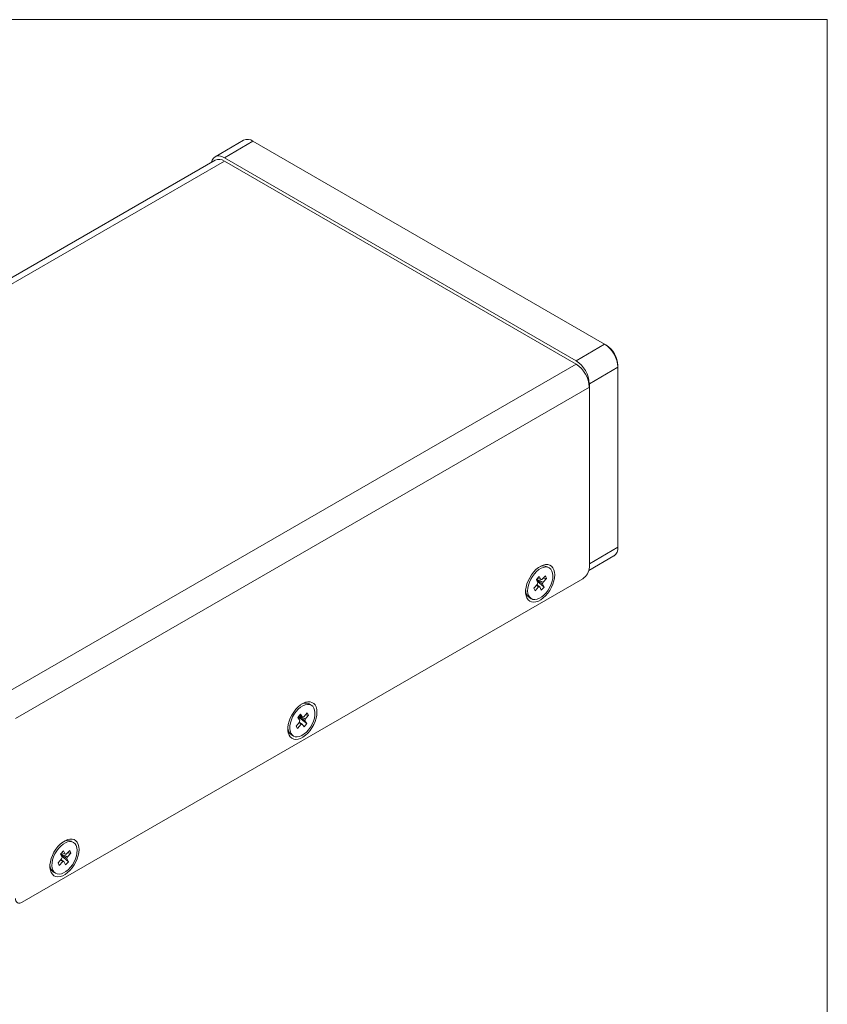
# Model space of a CAD drawing. Units: millimetres. Extents: x 2 to 278, y 1 to 215.
# Drawn here: x 192 to 278, y 110 to 215 of the extents above; entities that cross this region are included whole.
import ezdxf

# ---------------------------------------------------------------- set-up
doc = ezdxf.new("R2010")
doc.units = ezdxf.units.MM

msp = doc.modelspace()

# ---------------------------------------------------------------- linework, layer by layer
at = {"color": 7, "linetype": 'Continuous', "lineweight": 0}
for p, q in [((1.58, 214.65), (277.99, 214.65)), ((277.99, 0.9), (277.99, 214.65)), ((215.78, 201.79), (212.74, 200.04)), ((213.74, 199.94), (216.78, 201.69)), ((216.78, 201.69), (254.25, 180.06)), ((212.74, 199.67), (152.2, 164.72)), ((152.82, 164.4), (213.74, 199.57)), ((251.21, 178.3), (213.74, 199.94)), ((213.74, 199.57), (251.21, 177.94)), ((254.25, 180.06), (251.21, 178.3)), ((254.39, 179.98), (254.25, 180.06)), ((251.21, 177.94), (190.27, 142.75)), ((252.63, 175.85), (255.67, 177.61)), ((255.67, 177.77), (255.67, 177.61)), ((255.67, 177.61), (255.67, 158.42)), ((191.46, 140.18), (252.63, 175.49)), ((252.63, 156.67), (252.63, 175.85)), ((252.63, 156.3), (252.63, 175.49)), ((252.57, 155.96), (255.25, 157.51)), ((255.67, 158.42), (252.63, 156.67)), ((248.34, 156.23), (248.13, 156.35)), ((247.29, 155.32), (246.98, 154.99)), ((247.29, 155.32), (247.45, 154.97)), ((247.95, 155.38), (247.57, 154.98)), ((248.08, 155.1), (247.95, 155.38)), ((251.92, 155.07), (192.17, 120.58)), ((247.09, 154.47), (246.71, 154.07)), ((246.98, 154.99), (247.14, 154.64)), ((247.22, 154.19), (246.98, 154.36)), ((247.02, 154.4), (247.34, 154.2)), ((247.06, 154.81), (247.81, 154.18)), ((247.12, 155.14), (247.45, 154.97)), ((247.81, 154.18), (247.65, 154.53)), ((248.08, 155.1), (247.7, 155.12)), ((247.7, 154.69), (248.08, 155.1)), ((246.71, 154.07), (246.84, 153.79)), ((246.84, 153.79), (247.22, 154.19)), ((247.34, 154.2), (247.49, 153.85)), ((247.49, 153.85), (247.81, 154.18)), ((246.23, 153.06), (246.44, 152.94)), ((222.99, 141.6), (222.78, 141.72)), ((221.86, 140.62), (221.57, 140.26)), ((222.06, 140.32), (221.86, 140.62)), ((222.55, 140.79), (222.19, 140.35)), ((222.71, 140.54), (222.55, 140.79)), ((221.73, 139.79), (221.37, 139.36)), ((221.57, 140.26), (221.77, 139.96)), ((221.62, 140.32), (222.52, 139.64)), ((221.9, 139.55), (221.67, 139.72)), ((221.71, 139.77), (222.02, 139.58)), ((221.76, 140.49), (222.06, 140.32)), ((222.02, 139.58), (222.22, 139.28)), ((222.22, 139.28), (222.52, 139.64)), ((222.52, 139.64), (222.32, 139.94)), ((222.71, 140.54), (222.35, 140.56)), ((222.71, 140.54), (222.35, 140.11)), ((221.37, 139.36), (221.54, 139.11)), ((221.4, 139.39), (221.54, 139.11)), ((221.54, 139.11), (221.9, 139.55)), ((220.88, 138.43), (221.09, 138.3)), ((197.64, 126.96), (197.43, 127.08)), ((196.59, 126.05), (196.28, 125.72)), ((196.59, 126.05), (196.75, 125.7)), ((197.25, 126.12), (196.87, 125.71)), ((197.38, 125.83), (197.25, 126.12)), ((196.39, 125.21), (196.01, 124.8)), ((196.14, 124.52), (196.52, 124.92)), ((196.28, 125.72), (196.44, 125.37)), ((196.52, 124.92), (196.28, 125.09)), ((196.32, 125.13), (196.64, 124.93)), ((196.36, 125.54), (197.11, 124.91)), ((196.43, 125.87), (196.75, 125.7)), ((196.64, 124.93), (196.8, 124.58)), ((196.8, 124.58), (197.11, 124.91)), ((197.11, 124.91), (196.95, 125.26)), ((197.38, 125.83), (197, 125.85)), ((197, 125.43), (197.38, 125.83)), ((196.01, 124.8), (196.14, 124.52)), ((195.53, 123.79), (195.74, 123.67))]:
    msp.add_line(p, q, dxfattribs=at)
at = {"color": 7, "linetype": 'Continuous', "lineweight": 0, "flags": 128}
for points in [[(212.35, 199.45), (212.43, 199.68), (212.56, 199.89), (212.74, 200.04), (212.95, 200.12), (213.19, 200.13), (213.46, 200.07), (213.74, 199.94)], [(248.95, 155.48), (248.93, 155.77), (248.86, 156.03), (248.75, 156.24), (248.6, 156.41), (248.42, 156.53), (248.21, 156.58), (247.97, 156.59), (247.72, 156.53), (247.46, 156.42), (247.2, 156.25), (246.94, 156.04), (246.69, 155.78), (246.47, 155.49), (246.27, 155.18), (246.1, 154.85), (245.98, 154.51), (245.89, 154.17), (245.84, 153.84), (245.84, 153.54), (245.89, 153.26), (245.98, 153.03), (246.1, 152.83), (246.27, 152.69), (246.47, 152.61), (246.69, 152.58), (246.94, 152.6), (247.2, 152.69), (247.46, 152.83), (247.72, 153.02), (247.97, 153.25), (248.21, 153.53), (248.42, 153.83), (248.6, 154.15), (248.75, 154.49), (248.86, 154.83), (248.93, 155.17), (248.95, 155.48)], [(248.63, 155.89), (248.52, 156.08), (248.36, 156.22), (248.18, 156.3), (247.96, 156.32), (247.73, 156.28), (247.49, 156.19), (247.24, 156.04), (247, 155.84), (246.77, 155.59), (246.56, 155.32), (246.38, 155.02), (246.24, 154.7), (246.13, 154.38), (246.07, 154.07), (246.05, 153.77), (246.08, 153.5), (246.15, 153.27), (246.27, 153.09), (246.42, 152.95), (246.61, 152.87), (246.82, 152.85), (247.06, 152.89), (247.3, 152.98), (247.55, 153.13), (247.79, 153.33), (248.02, 153.57), (248.23, 153.85), (248.41, 154.15), (248.55, 154.47), (248.66, 154.79), (248.72, 155.1), (248.74, 155.4), (248.71, 155.66), (248.63, 155.89)], [(223.6, 140.85), (223.58, 141.14), (223.51, 141.4), (223.4, 141.61), (223.25, 141.78), (223.07, 141.89), (222.86, 141.95), (222.62, 141.95), (222.37, 141.9), (222.11, 141.78), (221.85, 141.62), (221.59, 141.4), (221.34, 141.15), (221.12, 140.86), (220.92, 140.54), (220.75, 140.21), (220.63, 139.87), (220.54, 139.53), (220.49, 139.21), (220.49, 138.9), (220.54, 138.63), (220.63, 138.39), (220.75, 138.2), (220.92, 138.06), (221.12, 137.97), (221.34, 137.94), (221.59, 137.97), (221.85, 138.05), (222.11, 138.19), (222.37, 138.38), (222.62, 138.62), (222.86, 138.89), (223.07, 139.19), (223.25, 139.52), (223.4, 139.86), (223.51, 140.2), (223.58, 140.53), (223.6, 140.85)], [(222.7, 138.98), (222.91, 139.26), (223.08, 139.56), (223.22, 139.88), (223.32, 140.2), (223.38, 140.51), (223.39, 140.8), (223.35, 141.06), (223.27, 141.29), (223.15, 141.47), (222.99, 141.6), (222.8, 141.67), (222.58, 141.68), (222.35, 141.64), (222.1, 141.53), (221.85, 141.38), (221.61, 141.17), (221.39, 140.92), (221.18, 140.64), (221.01, 140.34), (220.87, 140.02), (220.77, 139.7), (220.71, 139.39), (220.7, 139.1), (220.74, 138.84), (220.82, 138.61), (220.94, 138.43), (221.1, 138.3), (221.29, 138.23), (221.5, 138.22), (221.74, 138.26), (221.99, 138.37), (222.23, 138.52), (222.47, 138.73), (222.7, 138.98)], [(198.25, 126.21), (198.23, 126.5), (198.16, 126.76), (198.05, 126.98), (197.9, 127.14), (197.72, 127.26), (197.51, 127.32), (197.27, 127.32), (197.02, 127.26), (196.76, 127.15), (196.5, 126.98), (196.24, 126.77), (195.99, 126.52), (195.77, 126.23), (195.57, 125.91), (195.41, 125.58), (195.28, 125.24), (195.19, 124.9), (195.14, 124.57), (195.14, 124.27), (195.19, 123.99), (195.28, 123.76), (195.41, 123.57), (195.57, 123.42), (195.77, 123.34), (195.99, 123.31), (196.24, 123.34), (196.5, 123.42), (196.76, 123.56), (197.02, 123.75), (197.27, 123.98), (197.51, 124.26), (197.72, 124.56), (197.9, 124.89), (198.05, 125.22), (198.16, 125.56), (198.23, 125.9), (198.25, 126.21)], [(197.93, 126.63), (197.82, 126.81), (197.66, 126.95), (197.48, 127.03), (197.26, 127.05), (197.03, 127.01), (196.79, 126.92), (196.54, 126.77), (196.29, 126.57), (196.07, 126.32), (195.86, 126.05), (195.68, 125.75), (195.53, 125.43), (195.43, 125.11), (195.37, 124.8), (195.35, 124.5), (195.38, 124.23), (195.45, 124), (195.57, 123.82), (195.72, 123.68), (195.91, 123.6), (196.12, 123.58), (196.36, 123.62), (196.6, 123.72), (196.85, 123.87), (197.09, 124.06), (197.32, 124.31), (197.53, 124.58), (197.71, 124.88), (197.85, 125.2), (197.96, 125.52), (198.02, 125.83), (198.04, 126.13), (198.01, 126.4), (197.93, 126.63)]]:
    msp.add_lwpolyline(points, dxfattribs=at)
at = {"color": 7, "linetype": 'Continuous', "lineweight": 0}
for centre, radius, start, end in [((216.19, 200.88), 1.01, 54.3824, 114.3071), ((213.15, 198.75), 1.01, 54.3824, 114.3071), ((252.6, 177.47), 3.07, 2.6055, 57.3945), ((252.9, 177.65), 2.77, 2.6055, 57.3945), ((249.56, 175.71), 3.07, 2.6055, 57.3945), ((249.56, 175.35), 3.07, 2.6055, 57.3945), ((254.72, 158.3), 0.959, 304.0563, 7.2558), ((247.74, 155.54), 0.897, 64.4475, 120.9119), ((251.09, 156.37), 1.54, 302.6055, 357.3945), ((247.73, 154.37), 0.647, 155.8236, 171.1052), ((247.53, 154.77), 0.217, 79.7793, 111.5857), ((247.06, 154.79), 0.647, 335.8236, 351.1052), ((246.72, 153.79), 0.875, 178.3189, 236.3325), ((247.26, 154.4), 0.217, 259.7793, 291.5857), ((222.39, 140.92), 0.891, 64.2322, 121.1272), ((222.31, 139.76), 0.582, 159.7467, 176.1533), ((221.9, 139.81), 0.264, 270.2325, 298.1226), ((222.19, 140.09), 0.264, 90.2325, 118.1226), ((221.77, 140.14), 0.582, 339.7467, 356.1533), ((221.4, 139.17), 0.905, 179.3628, 235.2886), ((197.04, 126.27), 0.898, 64.4602, 120.8992), ((197.03, 125.11), 0.647, 155.8541, 171.1431), ((196.56, 125.13), 0.217, 259.8666, 291.6414), ((196.83, 125.5), 0.217, 79.8666, 111.6414), ((196.36, 125.53), 0.647, 335.8541, 351.1431), ((196.02, 124.52), 0.875, 178.307, 236.3443), ((191.89, 120.92), 0.437, 170.786, 309.2033)]:
    msp.add_arc(centre, radius, start, end, dxfattribs=at)
for points, knots in [([(247, 155.01), (247.1, 154.97), (247.33, 154.86), (247.56, 154.76), (247.7, 154.69)], [0, 0, 0, 0, 0.409312, 1, 1, 1, 1]), ([(247.65, 154.53), (247.45, 154.65), (247.23, 154.79), (247.02, 154.93), (247, 154.94)], [0, 0, 0, 0, 0.922014, 1, 1, 1, 1]), ([(222.32, 139.94), (222.12, 140.07), (221.89, 140.2), (221.67, 140.34), (221.65, 140.35)], [0, 0, 0, 0, 0.899231, 1, 1, 1, 1]), ([(221.69, 140.4), (221.77, 140.37), (222, 140.27), (222.22, 140.17), (222.35, 140.11)], [0, 0, 0, 0, 0.384595, 1, 1, 1, 1]), ([(196.3, 125.74), (196.4, 125.7), (196.63, 125.6), (196.86, 125.49), (197, 125.43)], [0, 0, 0, 0, 0.409084, 1, 1, 1, 1]), ([(196.95, 125.26), (196.75, 125.39), (196.54, 125.52), (196.32, 125.66), (196.3, 125.67)], [0, 0, 0, 0, 0.919935, 1, 1, 1, 1])]:
    msp.add_open_spline(points, degree=3, knots=knots, dxfattribs=at)

doc.saveas('drawing.dxf')
